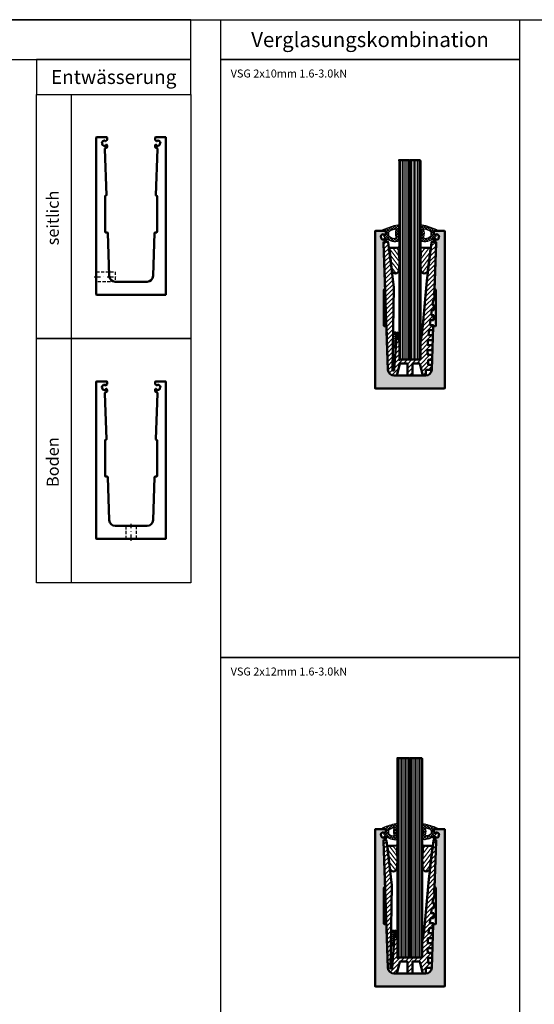
# Model space of a CAD drawing. Units: millimetres. Extents: x 500 to 6500, y -2870 to 157.
# Drawn here: x 2683 to 3200, y -988 to 0 of the extents above; entities that cross this region are included whole.
import ezdxf

# ---------------------------------------------------------------- set-up
doc = ezdxf.new("R2010")
doc.units = ezdxf.units.MM
doc.linetypes.add('STRICHPUNKT', pattern=[25.4, 12.7, -6.35, 0, -6.35])
doc.linetypes.add('VERDECKT2', pattern=[4.7625, 3.175, -1.5875])
for name, color, linetype, lineweight in [('Alu', 50, 'Continuous', 50), ('Alu3', 54, 'VERDECKT2', 25), ('Alu4', 54, 'STRICHPUNKT', 25), ('Alu6', 55, 'Continuous', 18), ('Bemassung', 6, 'Continuous', 25), ('Glas', 80, 'Continuous', 50), ('Glas6', 85, 'Continuous', 18), ('Gummi', 20, 'Continuous', 50), ('Gummi6', 25, 'Continuous', 18), ('Kst', 20, 'Continuous', 50), ('Kst6', 25, 'Continuous', 18)]:
    doc.layers.add(name, color=color, linetype=linetype, lineweight=lineweight)
doc.layers.add('HILFSLINIEN', color=253, linetype='Continuous', lineweight=0, plot=False)
doc.styles.add('PFI', font='isocp.shx', dxfattribs={"width": 0.9})

# ---------------------------------------------------------------- blocks, each defined once
blk = doc.blocks.new('137329')
at = {"layer": 'Kst6'}
h = blk.add_hatch(dxfattribs=at)
h.set_pattern_fill('ANSI31', color=256, scale=0.5, angle=90)
h.set_pattern_definition([(135, (-2238.7724, -706.0665), (-1.122532, -1.122532), [])])
h.paths.add_polyline_path([(-3.4, -0.45, -0.425481), (-2.87, 0.04), (-0.76, -0.08, -0.417308), (-0.29, -0.61), (-1.21, -14.58, -0.411126), (-1.73, -15.05), (-3.16, -14.97, -0.403035), (-3.63, -14.46)])
at = {"layer": 'HILFSLINIEN'}
blk.add_point((0, 0), dxfattribs=at)
at = {"layer": 'Kst'}
blk.add_lwpolyline([(-0.29, -0.61), (-1.21, -14.58, -0.411126), (-1.73, -15.05), (-3.16, -14.97, -0.403035), (-3.63, -14.46), (-3.4, -0.45, -0.425481), (-2.87, 0.04), (-0.76, -0.08, -0.417308)], format="xyb", close=True, dxfattribs=at)
blk = doc.blocks.new('137330')
at = {"layer": 'Kst6'}
h = blk.add_hatch(dxfattribs=at)
h.set_pattern_fill('ANSI31', color=256, angle=82.51321)
h.set_pattern_definition([(127.51321, (-2513.028, -1246.998), (-2.5184512, -1.933398), [])])
h.paths.add_polyline_path([(10.61, -11.07, -0.074009), (10.61, -9.6, 0.008609), (11.15, -6.83, 0.568766), (10.04, -5.51, -0.053284), (1.98, -6.01, 0.389371), (1.06, -7), (3.71, -28.59, 0.883611), (10.71, -28.49, 0.062446)])
at = {"layer": 'HILFSLINIEN'}
blk.add_point((0, 0), dxfattribs=at)
at = {"layer": 'Kst'}
blk.add_lwpolyline([(11.15, -6.83, 0.568766), (10.04, -5.51, -0.053284), (1.98, -6.01, 0.389371), (1.06, -7), (3.71, -28.59, 0.883611), (10.71, -28.49, 0.062446), (10.61, -11.07, -0.074009), (10.61, -9.6, 0.008609)], format="xyb", close=True, dxfattribs=at)
blk.add_arc((2.06, -7), 1, 80.41284, 80.61317, dxfattribs=at)
blk = doc.blocks.new('137327')
at = {"layer": 'Kst6'}
h = blk.add_hatch(dxfattribs=at)
h.set_pattern_fill('ANSI31', color=256)
h.set_pattern_definition([(45, (-26.437, 13), (-2.245064, 2.245064), [])])
h.paths.add_polyline_path([(-22, 18.79, 0.404026), (-16.01, 13), (-13.16, 13, 0.344151), (-12.96, 13.15), (-10.04, 24.85, -0.344151), (-9.84, 25), (-2.7, 25, -0.414214), (-2.5, 24.8), (-2.5, 13.2, 0.414214), (-2.3, 13), (2.3, 13, 0.414214), (2.5, 13.2), (2.5, 24.8, -0.414214), (2.7, 25), (9.84, 25, -0.344151), (10.04, 24.85), (12.96, 13.15, 0.344151), (13.16, 13), (15.81, 13, 0.414214), (16.01, 13.2), (16.01, 18.59, -0.414214), (16.21, 18.79), (21.81, 18.79, 0.404026), (22.01, 18.98), (22.16, 23.38, 0.424475), (21.96, 23.59), (18.52, 23.59, -0.414214), (18.32, 23.79), (18.32, 28.39, -0.414214), (18.52, 28.59), (22.15, 28.59, 0.404026), (22.35, 28.78), (22.51, 33.38, 0.424475), (22.31, 33.59), (18.15, 33.59, -0.399632), (17.95, 33.78, -0.009919), (17.81, 38.39, -0.417252), (18.01, 38.59), (22.5, 38.59, 0.404026), (22.7, 38.78), (22.86, 43.38, 0.424475), (22.66, 43.59), (18.08, 43.59, -0.424855), (17.88, 43.8, -0.00993), (18.13, 48.4, -0.392149), (18.33, 48.59), (22.85, 48.59, 0.404026), (23.05, 48.78), (23.21, 53.38, 0.424475), (23.01, 53.59), (18.95, 53.59, -0.453975), (18.75, 53.82), (19.37, 58.42, -0.37554), (19.57, 58.59), (23.2, 58.59, 0.404026), (23.4, 58.78), (23.56, 63.38, 0.424475), (23.36, 63.59), (20.29, 63.59, -0.453975), (20.09, 63.82), (20.71, 68.42, -0.37554), (20.91, 68.59), (23.55, 68.59, 0.404026), (23.75, 68.78), (23.91, 73.38, 0.424475), (23.71, 73.59), (21.64, 73.59, -0.453975), (21.44, 73.82), (22.06, 78.42, -0.37554), (22.26, 78.59), (23.9, 78.59, 0.404026), (24.1, 78.78), (24.26, 83.38, 0.424475), (24.06, 83.59), (22.99, 83.59, -0.453975), (22.79, 83.82), (23.41, 88.42, -0.37554), (23.6, 88.59), (24.25, 88.59, 0.404026), (24.45, 88.78), (24.61, 93.38, 0.495171), (24.37, 93.59, -0.511855), (24.13, 93.82), (24.79, 98.72), (26.44, 145.76, 0.424475), (25.24, 147), (22.14, 147, 0.378895), (21.65, 146.56), (16.9, 107.84), (12.38, 56.07), (10.51, 46.58, 0.048707), (10.5, 46.48), (10.5, 29.5, -0.414214), (10, 29), (-10, 29, -0.414214), (-10.5, 29.5), (-10.5, 46.48, 0.048707), (-10.51, 46.58), (-12.35, 55.91, 0.48353), (-12.63, 56.05, 0.474831), (-13.26, 55.6), (-15.69, 18.47, -0.395189), (-16.19, 18), (-16.99, 18, -0.419061), (-17.49, 18.51), (-16.12, 101.51), (-21.65, 146.56, 0.378896), (-22.14, 147), (-25.24, 147, 0.424475), (-26.44, 145.76)])
for p in [(-21.7, 147), (21.7, 147)]:
    blk.add_point(p)
at = {"layer": 'HILFSLINIEN'}
for p in [(-13.23, 56.07), (0, 0)]:
    blk.add_point(p, dxfattribs=at)
at = {"layer": 'Kst'}
blk.add_lwpolyline([(-2.5, 13.2), (-2.5, 24.8, 0.414214), (-2.7, 25), (-9.84, 25, 0.344151), (-10.04, 24.85), (-12.96, 13.15, -0.344151), (-13.16, 13), (-16.01, 13, -0.404026), (-22, 18.79), (-26.44, 145.76, -0.424475), (-25.24, 147), (-22.14, 147, -0.378896), (-21.65, 146.56), (-16.12, 101.51), (-17.49, 18.51, 0.419061), (-16.99, 18), (-16.19, 18, 0.395189), (-15.69, 18.47), (-13.26, 55.6, -0.395189), (-12.76, 56.07), (-12.54, 56.07, -0.358279), (-12.35, 55.91), (-10.51, 46.58, -0.048707), (-10.5, 46.48), (-10.5, 29.5, 0.414214), (-10, 29), (10, 29, 0.414214), (10.5, 29.5), (10.5, 46.48, -0.048707), (10.51, 46.58), (12.38, 56.07), (16.9, 107.84), (21.65, 146.56, -0.378895), (22.14, 147), (25.24, 147, -0.424475), (26.44, 145.76), (24.79, 98.72), (24.13, 93.82, 0.453975), (24.33, 93.59), (24.41, 93.59, -0.424475), (24.61, 93.38), (24.45, 88.78, -0.404026), (24.25, 88.59), (23.6, 88.59, 0.37554), (23.41, 88.42), (22.79, 83.82, 0.453975), (22.99, 83.59), (24.06, 83.59, -0.424475), (24.26, 83.38), (24.1, 78.78, -0.404026), (23.9, 78.59), (22.26, 78.59, 0.37554), (22.06, 78.42), (21.44, 73.82, 0.453975), (21.64, 73.59), (23.71, 73.59, -0.424475), (23.91, 73.38), (23.75, 68.78, -0.404026), (23.55, 68.59), (20.91, 68.59, 0.37554), (20.71, 68.42), (20.09, 63.82, 0.453975), (20.29, 63.59), (23.36, 63.59, -0.424475), (23.56, 63.38), (23.4, 58.78, -0.404026), (23.2, 58.59), (19.57, 58.59, 0.37554), (19.37, 58.42), (18.75, 53.82, 0.453975), (18.95, 53.59), (23.01, 53.59, -0.424475), (23.21, 53.38), (23.05, 48.78, -0.404026), (22.85, 48.59), (18.33, 48.59, 0.392149), (18.13, 48.4, 0.00993), (17.88, 43.8, 0.424855), (18.08, 43.59), (22.66, 43.59, -0.424475), (22.86, 43.38), (22.7, 38.78, -0.404026), (22.5, 38.59), (18.01, 38.59, 0.417252), (17.81, 38.39, 0.009919), (17.95, 33.78, 0.399632), (18.15, 33.59), (22.31, 33.59, -0.424475), (22.51, 33.38), (22.35, 28.78, -0.404026), (22.15, 28.59), (18.52, 28.59, 0.414214), (18.32, 28.39), (18.32, 23.79, 0.414214), (18.52, 23.59), (21.96, 23.59, -0.424475), (22.16, 23.38), (22.01, 18.98, -0.404026), (21.81, 18.79), (16.21, 18.79, 0.414214), (16.01, 18.59), (16.01, 13.2, -0.414214), (15.81, 13), (13.16, 13, -0.344151), (12.96, 13.15), (10.04, 24.85, 0.344151), (9.84, 25), (2.7, 25, 0.414214), (2.5, 24.8), (2.5, 13.2, -0.414214), (2.3, 13), (-2.3, 13, -0.414214)], format="xyb", close=True, dxfattribs=at)
blk = doc.blocks.new('A$C71c2e6e8')
at = {"layer": 'HILFSLINIEN'}
blk.add_line((0.25, 0), (-0.25, 0), dxfattribs=at)
blk.add_lwpolyline([(0, 0.25), (0, -0.25)], dxfattribs=at)
blk.add_circle((0, 0), 0.25, dxfattribs=at)
blk.add_point((0, 0), dxfattribs=at)
blk = doc.blocks.new('137324')
at = {"layer": 'Alu6'}
h = blk.add_hatch(color=256, dxfattribs=at)
h.dxf.hatch_style = 1
h.paths.add_polyline_path([(-26.44, 145.94, -0.424475), (-24.94, 147.5), (-24.7, 147.5), (-24.2, 148), (-24.2, 149.62, 0.208934), (-24.55, 150.43, 0.736501), (-25.38, 149.95, -0.34813), (-25.54, 149.61, -0.392997), (-28.99, 150.67, -0.34813), (-28.94, 151.04, 0.573719), (-29.13, 151.88, -0.34813), (-29.34, 152.19, -0.392997), (-26.7, 154.65, -0.348047), (-26.41, 154.42, 0.561374), (-25.6, 154.15), (-24.2, 155.35), (-24.2, 157.7), (-24.5, 158), (-34.7, 158), (-35, 157.7), (-35, 0.3), (-34.7, 0), (0, 0), (0, 13), (-16.01, 13, -0.404026), (-22, 18.79), (-23.51, 62.02, 0.404026), (-24.01, 62.5), (-25.5, 62.5, -0.414214), (-26, 63), (-26, 99, -0.414214), (-25.5, 99.5), (-25.34, 99.5, 0.424475), (-24.84, 100.02)])
h.paths.add_polyline_path([(35, 157.7), (34.7, 158), (24.5, 158), (24.2, 157.7), (24.2, 155.35), (25.6, 154.15, 0.561374), (26.41, 154.42, -0.348047), (26.7, 154.65, -0.392997), (29.34, 152.19, -0.34813), (29.13, 151.88, 0.573719), (28.94, 151.04, -0.34813), (28.99, 150.67, -0.392997), (25.54, 149.61, -0.34813), (25.38, 149.95, 0.736501), (24.55, 150.43, 0.208934), (24.2, 149.62), (24.2, 148), (24.7, 147.5), (24.94, 147.5, -0.424475), (26.44, 145.94), (24.84, 100.02, 0.482273), (25.42, 99.49, -0.461856), (26, 99), (26, 63, -0.414214), (25.5, 62.5), (24.01, 62.5, 0.404026), (23.51, 62.02), (22, 18.79, -0.404026), (16.01, 13), (0, 13), (0, 0), (34.7, 0), (35, 0.3)])
at = {"layer": 'Alu'}
blk.add_lwpolyline([(-28.94, 151.04, 0.573719), (-29.13, 151.88, -0.34813), (-29.34, 152.19, -0.392997), (-26.7, 154.65, -0.348047), (-26.41, 154.42, 0.561374), (-25.6, 154.15), (-24.2, 155.35), (-24.2, 157.7), (-24.5, 158), (-34.7, 158), (-35, 157.7), (-35, 0.3), (-34.7, 0), (34.7, 0), (35, 0.3), (35, 157.7), (34.7, 158), (24.5, 158), (24.2, 157.7), (24.2, 155.35), (25.6, 154.15, 0.561374), (26.41, 154.42, -0.348047), (26.7, 154.65, -0.392997), (29.34, 152.19, -0.34813), (29.13, 151.88, 0.573719), (28.94, 151.04, -0.34813), (28.99, 150.67, -0.392997), (25.54, 149.61, -0.34813), (25.38, 149.95, 0.736501), (24.55, 150.43, 0.208934), (24.2, 149.62), (24.2, 148), (24.7, 147.5), (24.94, 147.5, -0.424475), (26.44, 145.94), (24.84, 100.02, 0.424475), (25.34, 99.5), (25.5, 99.5, -0.414214), (26, 99), (26, 63, -0.414214), (25.5, 62.5), (24.01, 62.5, 0.404026), (23.51, 62.02), (22, 18.79, -0.404026), (16.01, 13), (-16.01, 13, -0.404026), (-22, 18.79), (-23.51, 62.02, 0.404026), (-24.01, 62.5), (-25.5, 62.5, -0.414214), (-26, 63), (-26, 99, -0.414214), (-25.5, 99.5), (-25.34, 99.5, 0.424475), (-24.84, 100.02), (-26.44, 145.94, -0.424475), (-24.94, 147.5), (-24.7, 147.5), (-24.2, 148), (-24.2, 149.62, 0.208934), (-24.55, 150.43, 0.736501), (-25.38, 149.95, -0.34813), (-25.54, 149.61, -0.392997), (-28.99, 150.67, -0.34813)], format="xyb", close=True, dxfattribs=at)
at = {"layer": 'HILFSLINIEN'}
blk.add_lwpolyline([(-24.2, 157.7), (-24.2, 158), (-35, 158), (-35, 0), (35, 0), (35, 158), (24.2, 158), (24.2, 157.7)], dxfattribs=at)
blk.add_point((0, 0), dxfattribs=at)
blk.add_blockref('A$C71c2e6e8', (0, 0))
blk = doc.blocks.new('GGG_T_V_21_1.6_3.0')
blk.add_point((-21.7, 147))
at = {"layer": 'HILFSLINIEN'}
blk.add_lwpolyline([(-10.5, 158), (-10.5, 29), (10.5, 29), (10.5, 158)], dxfattribs=at)
for p in [(-21.7, 147), (0, 0), (0, 0)]:
    blk.add_point(p, dxfattribs=at)
at = {"layer": 'Kst'}
blk.add_arc((-19.64, 140), 1, 80.41284, 80.61317, dxfattribs=at)
for name, p in [('137324', (0, 0)), ('137327', (0, 0)), ('137330', (-21.7, 147)), ('137329', (-13.23, 56.07))]:
    blk.add_blockref(name, p)
at = {"xscale": -1}
blk.add_blockref('137330', (21.7, 147), dxfattribs=at)
blk = doc.blocks.new('137328')
at = {"layer": 'Kst6'}
h = blk.add_hatch(dxfattribs=at)
h.set_pattern_fill('ANSI31', color=256)
h.set_pattern_definition([(45, (-26.437, 13), (-2.245064, 2.245064), [])])
h.paths.add_polyline_path([(12.5, 29.5, -0.414214), (12, 29), (-12, 29, -0.414214), (-12.5, 29.5), (-12.5, 46.48, 0.048707), (-12.51, 46.58), (-14.35, 55.91, 0.48353), (-14.63, 56.05, 0.474831), (-15.26, 55.6), (-17.69, 18.47, -0.395189), (-18.19, 18), (-18.99, 18, -0.419061), (-19.49, 18.51), (-18.12, 101.48, 0.034662), (-18.12, 101.55), (-23.65, 146.56, 0.378895), (-24.14, 147), (-25.24, 147, 0.424475), (-26.44, 145.76), (-22, 18.79, 0.404026), (-16.01, 13), (-13.16, 13, 0.344151), (-12.96, 13.15), (-10.04, 24.85, -0.344151), (-9.84, 25), (-2.7, 25, -0.414214), (-2.5, 24.8), (-2.5, 13.2, 0.414214), (-2.3, 13), (2.3, 13, 0.414214), (2.5, 13.2), (2.5, 24.8, -0.414214), (2.7, 25), (9.84, 25, -0.344151), (10.04, 24.85), (12.96, 13.15, 0.344151), (13.16, 13), (15.81, 13, 0.414214), (16.01, 13.2), (16.01, 18.59, -0.414214), (16.21, 18.79), (21.81, 18.79, 0.404026), (22.01, 18.98), (22.16, 23.38, 0.424475), (21.96, 23.59), (18.52, 23.59, -0.414214), (18.32, 23.79), (18.32, 28.39, -0.414214), (18.52, 28.59), (22.15, 28.59, 0.404026), (22.35, 28.78), (22.51, 33.38, 0.424475), (22.31, 33.59), (18.15, 33.59, -0.399632), (17.95, 33.78, -0.009919), (17.81, 38.39, -0.417252), (18.01, 38.59), (22.5, 38.59, 0.404026), (22.7, 38.78), (22.86, 43.38, 0.424475), (22.66, 43.59), (18.08, 43.59, -0.424855), (17.88, 43.8, -0.00993), (18.13, 48.4, -0.392149), (18.33, 48.59), (22.85, 48.59, 0.404026), (23.05, 48.78), (23.21, 53.38, 0.424475), (23.01, 53.59), (18.95, 53.59, -0.453975), (18.75, 53.82), (19.37, 58.42, -0.37554), (19.57, 58.59), (23.2, 58.59, 0.404026), (23.4, 58.78), (23.56, 63.38, 0.424475), (23.36, 63.59), (20.29, 63.59, -0.453975), (20.09, 63.82), (20.71, 68.42, -0.37554), (20.91, 68.59), (23.55, 68.59, 0.404026), (23.75, 68.78), (23.91, 73.38, 0.424475), (23.71, 73.59), (21.64, 73.59, -0.453975), (21.44, 73.82), (22.06, 78.42, -0.37554), (22.26, 78.59), (23.9, 78.59, 0.404026), (24.1, 78.78), (24.26, 83.38, 0.424475), (24.06, 83.59), (22.99, 83.59, -0.453975), (22.79, 83.82), (23.41, 88.42, -0.37554), (23.6, 88.59), (24.25, 88.59, 0.404026), (24.45, 88.78), (24.61, 93.38, 0.495171), (24.37, 93.59, -0.511855), (24.13, 93.82), (24.79, 98.72), (26.44, 145.76, 0.424475), (25.24, 147), (24.14, 147, 0.378896), (23.65, 146.56), (18.9, 107.83), (14.38, 56.07), (12.51, 46.58, 0.048707), (12.5, 46.48)])
for p in [(-23.7, 147), (23.7, 147)]:
    blk.add_point(p)
at = {"layer": 'HILFSLINIEN'}
for p in [(-15.23, 56.07), (0, 0)]:
    blk.add_point(p, dxfattribs=at)
at = {"layer": 'Kst'}
blk.add_lwpolyline([(-22, 18.79, 0.404026), (-16.01, 13), (-13.16, 13, 0.344151), (-12.96, 13.15), (-10.04, 24.85, -0.344151), (-9.84, 25), (-2.7, 25, -0.414214), (-2.5, 24.8), (-2.5, 13.2, 0.414214), (-2.3, 13), (2.3, 13, 0.414214), (2.5, 13.2), (2.5, 24.8, -0.414214), (2.7, 25), (9.84, 25, -0.344151), (10.04, 24.85), (12.96, 13.15, 0.344151), (13.16, 13), (15.81, 13, 0.414214), (16.01, 13.2), (16.01, 18.59, -0.414214), (16.21, 18.79), (21.81, 18.79, 0.404026), (22.01, 18.98), (22.16, 23.38, 0.424475), (21.96, 23.59), (18.52, 23.59, -0.414214), (18.32, 23.79), (18.32, 28.39, -0.414214), (18.52, 28.59), (22.15, 28.59, 0.404026), (22.35, 28.78), (22.51, 33.38, 0.424475), (22.31, 33.59), (18.15, 33.59, -0.399632), (17.95, 33.78, -0.009919), (17.81, 38.39, -0.417252), (18.01, 38.59), (22.5, 38.59, 0.404026), (22.7, 38.78), (22.86, 43.38, 0.424475), (22.66, 43.59), (18.08, 43.59, -0.424855), (17.88, 43.8, -0.00993), (18.13, 48.4, -0.392149), (18.33, 48.59), (22.85, 48.59, 0.404026), (23.05, 48.78), (23.21, 53.38, 0.424475), (23.01, 53.59), (18.95, 53.59, -0.453975), (18.75, 53.82), (19.37, 58.42, -0.37554), (19.57, 58.59), (23.2, 58.59, 0.404026), (23.4, 58.78), (23.56, 63.38, 0.424475), (23.36, 63.59), (20.29, 63.59, -0.453975), (20.09, 63.82), (20.71, 68.42, -0.37554), (20.91, 68.59), (23.55, 68.59, 0.404026), (23.75, 68.78), (23.91, 73.38, 0.424475), (23.71, 73.59), (21.64, 73.59, -0.453975), (21.44, 73.82), (22.06, 78.42, -0.37554), (22.26, 78.59), (23.9, 78.59, 0.404026), (24.1, 78.78), (24.26, 83.38, 0.424475), (24.06, 83.59), (22.99, 83.59, -0.453975), (22.79, 83.82), (23.41, 88.42, -0.37554), (23.6, 88.59), (24.25, 88.59, 0.404026), (24.45, 88.78), (24.61, 93.38, 0.424475), (24.41, 93.59), (24.33, 93.59, -0.453975), (24.13, 93.82), (24.79, 98.72), (26.44, 145.76, 0.424475), (25.24, 147), (24.14, 147, 0.378896), (23.65, 146.56), (18.9, 107.83), (14.38, 56.09, -0.026923), (14.37, 56.04), (12.51, 46.58, 0.048707), (12.5, 46.48), (12.5, 29.5, -0.414214), (12, 29), (-12, 29, -0.414214), (-12.5, 29.5), (-12.5, 46.48, 0.048707), (-12.51, 46.58), (-14.35, 55.91, 0.358279), (-14.54, 56.07), (-14.76, 56.07, 0.395189), (-15.26, 55.6), (-17.69, 18.47, -0.395189), (-18.19, 18), (-18.99, 18, -0.419061), (-19.49, 18.51), (-18.12, 101.48, 0.034662), (-18.12, 101.55), (-23.65, 146.56, 0.378895), (-24.14, 147), (-25.24, 147, 0.424475), (-26.44, 145.76)], format="xyb", close=True, dxfattribs=at)
blk = doc.blocks.new('GGG_T_V_25_1.6_3.0')
at = {"layer": 'HILFSLINIEN'}
blk.add_lwpolyline([(-12.38, 158), (-12.38, 29), (12.38, 29), (12.38, 158)], dxfattribs=at)
blk.add_point((0, 0), dxfattribs=at)
blk.add_point((0, 0), dxfattribs=at)
for name, p in [('137324', (0, 0)), ('137328', (0, 0)), ('137330', (-23.7, 147)), ('137329', (-15.23, 56.07))]:
    blk.add_blockref(name, p)
at = {"xscale": -1}
blk.add_blockref('137330', (23.7, 147), dxfattribs=at)
blk = doc.blocks.new('*U65')
at = {"layer": 'Glas'}
for points in [[(-21, 199.5), (-21, 0.5), (-20.5, 0), (-10.75, 0), (-10.75, 200), (-20.5, 200), (-21, 199.5)], [(-10.25, 200), (-10.25, 0), (-0.5, 0), (0, 0.5), (0, 199.5), (-0.5, 200), (-10.25, 200)]]:
    blk.add_lwpolyline(points, dxfattribs=at)
for p in [(-21, 200), (-21, 0)]:
    blk.add_point(p, dxfattribs=at)
at = {"layer": 'Glas6'}
for points in [[(-19.54, 200), (-19.54, 0)], [(-18.07, 200), (-18.07, 0)], [(-16.61, 200), (-16.61, 0)], [(-15.14, 200), (-15.14, 0)], [(-13.68, 200), (-13.68, 0)], [(-12.21, 200), (-12.21, 0)], [(-8.79, 200), (-8.79, 0)], [(-7.32, 200), (-7.32, 0)], [(-5.86, 200), (-5.86, 0)], [(-4.39, 200), (-4.39, 0)], [(-2.93, 200), (-2.93, 0)], [(-1.46, 200), (-1.46, 0)]]:
    blk.add_lwpolyline(points, dxfattribs=at)
at = {"layer": 'Glas6', "const_width": 0.5}
blk.add_lwpolyline([(-10.5, 200), (-10.5, 0)], dxfattribs=at)
at = {"layer": 'HILFSLINIEN'}
blk.add_line((-10.25, 0), (-10.75, 0), dxfattribs=at)
blk.add_lwpolyline([(-21, 0), (0, 0), (0, 200), (-21, 200)], close=True, dxfattribs=at)
blk.add_lwpolyline([(-10.5, 0.25), (-10.5, -0.25)], dxfattribs=at)
blk.add_circle((-10.5, 0), 0.25, dxfattribs=at)
blk = doc.blocks.new('*U69')
at = {"layer": 'Glas'}
for points in [[(-24.76, 199.5), (-24.76, 0.5), (-24.26, 0), (-13.26, 0), (-12.76, 0), (-12.76, 200), (-13.26, 200), (-24.26, 200), (-24.76, 199.5)], [(-12, 200), (-12, 0), (-11.5, 0), (-0.5, 0), (0, 0.5), (0, 199.5), (-0.5, 200), (-11.5, 200), (-12, 200)]]:
    blk.add_lwpolyline(points, dxfattribs=at)
for p in [(-24.76, 200), (-24.76, 0)]:
    blk.add_point(p, dxfattribs=at)
at = {"layer": 'Glas6'}
for points in [[(-23.43, 200), (-23.43, 0)], [(-22.09, 200), (-22.09, 0)], [(-20.76, 200), (-20.76, 0)], [(-19.43, 200), (-19.43, 0)], [(-18.09, 200), (-18.09, 0)], [(-16.76, 200), (-16.76, 0)], [(-15.43, 200), (-15.43, 0)], [(-14.09, 200), (-14.09, 0)], [(-10.67, 200), (-10.67, 0)], [(-9.33, 200), (-9.33, 0)], [(-8, 200), (-8, 0)], [(-6.67, 200), (-6.67, 0)], [(-5.33, 200), (-5.33, 0)], [(-4, 200), (-4, 0)], [(-2.67, 200), (-2.67, 0)], [(-1.33, 200), (-1.33, 0)]]:
    blk.add_lwpolyline(points, dxfattribs=at)
blk.add_lwpolyline([(-12.38, 200, 0.76, 0.76, 0), (-12.38, 0, 0.5, 0.5, 0)], format="xyseb", dxfattribs=at)
at = {"layer": 'HILFSLINIEN'}
blk.add_line((-12.13, 0), (-12.63, 0), dxfattribs=at)
blk.add_lwpolyline([(-24.76, 0), (0, 0), (0, 200), (-24.76, 200)], close=True, dxfattribs=at)
blk.add_lwpolyline([(-12.38, 0.25), (-12.38, -0.25)], dxfattribs=at)
blk.add_circle((-12.38, 0), 0.25, dxfattribs=at)
blk = doc.blocks.new('GGG_T_D_21_G')
at = {"layer": 'Gummi6'}
h = blk.add_hatch(dxfattribs=at)
h.set_pattern_fill('ANSI37', color=256, scale=0.6)
h.set_pattern_definition([(45, (-1161.7739, -799.6866), (-1.3470384, 1.3470384), []), (135, (-1161.7739, -799.6866), (-1.3470384, -1.3470384), [])])
h.paths.add_polyline_path([(-10.57, 162.18, 0.577026), (-12.2, 163.98, 0.042687), (-27.12, 159.14, 0.948959), (-26.68, 158.03), (-26.63, 158.04), (-24.36, 158.28, -0.444476), (-24.2, 158.13), (-24.2, 155.4, -0.214384), (-24.28, 155.22), (-25.96, 153.83, 0.447853), (-26.06, 152.6, 0.271089), (-12.08, 147.81, 0.449811), (-10.62, 150.22, -0.153913)])
h.paths.add_polyline_path([(-14.45, 159.86, -0.539596), (-13.83, 159.16, 0.1336), (-13.77, 152.15, -0.48542), (-14.9, 150.6, -0.216182), (-21.33, 153.22, -0.220874), (-21.47, 153.54), (-21.47, 156.8, -0.272034), (-21.28, 157.13, -0.103287)], flags=16)
h = blk.add_hatch(dxfattribs=at)
h.set_pattern_fill('ANSI37', color=256, scale=0.6)
h.set_pattern_definition([(45, (-2311.7739, -4429.6866), (-1.3470384, 1.3470384), []), (135, (-2311.7739, -4429.6866), (-1.3470384, -1.3470384), [])])
h.paths.add_polyline_path([(10.57, 162.18, -0.577026), (12.2, 163.98, -0.042687), (27.12, 159.14, -0.948959), (26.68, 158.03), (26.63, 158.04), (24.36, 158.28, 0.444476), (24.2, 158.13), (24.2, 155.4, 0.214384), (24.28, 155.22), (25.96, 153.83, -0.447853), (26.06, 152.6, -0.271089), (12.08, 147.81, -0.449811), (10.62, 150.22, 0.153913)])
h.paths.add_polyline_path([(14.45, 159.86, 0.539596), (13.83, 159.16, -0.1336), (13.77, 152.15, 0.48542), (14.9, 150.6, 0.216182), (21.33, 153.22, 0.220874), (21.47, 153.54), (21.47, 156.8, 0.272034), (21.28, 157.13, 0.103287)], flags=16)
at = {"layer": 'Gummi', "linetype": 'Continuous', "lineweight": 25}
for points in [[(-12.2, 163.98, 0.042597), (-27.09, 159.16, 0.975542), (-26.68, 158.03), (-26.63, 158.04), (-24.36, 158.28, -0.444476), (-24.2, 158.13), (-24.2, 155.4, -0.233695), (-24.3, 155.21), (-25.96, 153.83, 0.447853), (-26.06, 152.6, 0.271089), (-12.08, 147.81, 0.449811), (-10.62, 150.22, -0.153913), (-10.57, 162.18, 0.577026)], [(-14.9, 150.6, 0.48542), (-13.77, 152.15, -0.1336), (-13.83, 159.16, 0.539596), (-14.45, 159.86, 0.103287), (-21.28, 157.13, 0.272034), (-21.47, 156.8), (-21.47, 153.54, 0.220874), (-21.33, 153.22, 0.216182)], [(10.57, 162.18, -0.153913), (10.62, 150.22, 0.449811), (12.08, 147.81, 0.271089), (26.06, 152.6, 0.447853), (25.96, 153.83), (24.3, 155.21, -0.233695), (24.2, 155.4), (24.2, 158.13, -0.444476), (24.36, 158.28), (26.63, 158.04), (26.68, 158.03, 0.975542), (27.09, 159.16, 0.042597), (12.2, 163.98, 0.577026)], [(21.33, 153.22, 0.220874), (21.47, 153.54), (21.47, 156.8, 0.272034), (21.28, 157.13, 0.103287), (14.45, 159.86, 0.539596), (13.83, 159.16, -0.1336), (13.77, 152.15, 0.48542), (14.9, 150.6, 0.216182)]]:
    blk.add_lwpolyline(points, format="xyb", close=True, dxfattribs=at)
at = {"layer": 'HILFSLINIEN'}
blk.add_point((0, 0), dxfattribs=at)
blk = doc.blocks.new('GGG_T_D_25_G')
at = {"layer": 'Gummi6'}
h = blk.add_hatch(dxfattribs=at)
h.set_pattern_fill('ANSI37', color=256, scale=0.6)
h.set_pattern_definition([(45, (-1061.7739, -799.6866), (-1.3470384, 1.3470384), []), (135, (-1061.7739, -799.6866), (-1.3470384, -1.3470384), [])])
h.paths.add_polyline_path([(-12.57, 161.55, 0.581753), (-14.22, 163.35, 0.034218), (-27.11, 159.15, 0.988565), (-26.64, 158.04), (-24.36, 158.28, -0.444476), (-24.2, 158.13), (-24.2, 155.4, -0.233695), (-24.3, 155.21), (-25.96, 153.93, 0.459175), (-26.04, 152.68, 0.195539), (-14.52, 147.15, 0.522287), (-12.62, 149.58, -0.153913)])
h.paths.add_polyline_path([(-15.77, 158.54, 0.140741), (-15.78, 152.53, -0.524114), (-17.05, 150.98, -0.191513), (-21.26, 153.2, -0.220874), (-21.41, 153.52), (-21.41, 156.78, -0.280371), (-21.21, 157.11, -0.010041), (-20.35, 157.53, 0.294967), (-20.21, 157.76, -0.663266), (-19.57, 158.04, 0.294967), (-19.31, 157.99, -0.060778), (-16.43, 159.25, -0.566456)], flags=16)
h = blk.add_hatch(dxfattribs=at)
h.set_pattern_fill('ANSI37', color=256, scale=0.6)
h.set_pattern_definition([(45, (-2211.7739, -4179.6866), (-1.3470384, 1.3470384), []), (135, (-2211.7739, -4179.6866), (-1.3470384, -1.3470384), [])])
h.paths.add_polyline_path([(12.57, 161.55, -0.581753), (14.22, 163.35, -0.034218), (27.11, 159.15, -0.988565), (26.64, 158.04), (24.36, 158.28, 0.444476), (24.2, 158.13), (24.2, 155.4, 0.233695), (24.3, 155.21), (25.96, 153.93, -0.459175), (26.04, 152.68, -0.195539), (14.52, 147.15, -0.522287), (12.62, 149.58, 0.153913)])
h.paths.add_polyline_path([(15.77, 158.54, -0.140741), (15.78, 152.53, 0.524114), (17.05, 150.98, 0.191513), (21.26, 153.2, 0.220874), (21.41, 153.52), (21.41, 156.78, 0.280371), (21.21, 157.11, 0.010041), (20.35, 157.53, -0.294967), (20.21, 157.76, 0.663266), (19.57, 158.04, -0.294967), (19.31, 157.99, 0.060778), (16.43, 159.25, 0.566456)], flags=16)
at = {"layer": 'Gummi', "linetype": 'Continuous', "lineweight": 25}
for points in [[(-14.22, 163.35, 0.034125), (-27.08, 159.16, 0.984766), (-26.68, 158.03), (-26.63, 158.04), (-24.36, 158.28, -0.444476), (-24.2, 158.13), (-24.2, 155.4, -0.233695), (-24.3, 155.21), (-25.96, 153.93, 0.459175), (-26.04, 152.68, 0.195539), (-14.52, 147.15, 0.522287), (-12.62, 149.58, -0.153913), (-12.57, 161.55, 0.581753)], [(-20.35, 157.53, 0.010041), (-21.21, 157.11, 0.280371), (-21.41, 156.78), (-21.41, 153.52, 0.220874), (-21.26, 153.2, 0.191513), (-17.05, 150.98, 0.524114), (-15.78, 152.53, -0.140741), (-15.77, 158.54, 0.566456), (-16.43, 159.25, 0.060778), (-19.31, 157.99, -0.294967), (-19.57, 158.04, 0.663266), (-20.21, 157.76, -0.294967)], [(14.22, 163.35, -0.034125), (27.08, 159.16, -0.984766), (26.68, 158.03), (26.63, 158.04), (24.36, 158.28, 0.444476), (24.2, 158.13), (24.2, 155.4, 0.233695), (24.3, 155.21), (25.96, 153.93, -0.459175), (26.04, 152.68, -0.195539), (14.52, 147.15, -0.522287), (12.62, 149.58, 0.153913), (12.57, 161.55, -0.581753)], [(20.35, 157.53, -0.010041), (21.21, 157.11, -0.280371), (21.41, 156.78), (21.41, 153.52, -0.220874), (21.26, 153.2, -0.191513), (17.05, 150.98, -0.524114), (15.78, 152.53, 0.140741), (15.77, 158.54, -0.566456), (16.43, 159.25, -0.060778), (19.31, 157.99, 0.294967), (19.57, 158.04, -0.663266), (20.21, 157.76, 0.294967)]]:
    blk.add_lwpolyline(points, format="xyb", close=True, dxfattribs=at)
at = {"layer": 'HILFSLINIEN'}
blk.add_point((0, 0), dxfattribs=at)
blk = doc.blocks.new('137324 o. S.')
at = {"layer": 'Alu'}
blk.add_lwpolyline([(-28.94, 151.04, 0.573719), (-29.13, 151.88, -0.34813), (-29.34, 152.19, -0.392997), (-26.7, 154.65, -0.348047), (-26.41, 154.42, 0.561374), (-25.6, 154.16), (-24.2, 155.35), (-24.2, 157.7), (-24.5, 158), (-34.7, 158), (-35, 157.7), (-35, 0.3), (-34.7, 0), (34.7, 0), (35, 0.3), (35, 157.7), (34.7, 158), (24.5, 158), (24.2, 157.7), (24.2, 155.35), (25.6, 154.16, 0.561374), (26.41, 154.42, -0.348047), (26.7, 154.65, -0.392997), (29.34, 152.19, -0.34813), (29.13, 151.88, 0.573719), (28.94, 151.04, -0.34813), (28.99, 150.67, -0.392997), (25.54, 149.62, -0.34813), (25.38, 149.95, 0.736501), (24.55, 150.43, 0.208934), (24.2, 149.62), (24.2, 148), (24.7, 147.5), (24.94, 147.5, -0.424475), (26.44, 145.95), (24.84, 100.02, 0.424475), (25.34, 99.5), (25.5, 99.5, -0.414214), (26, 99), (26, 63, -0.414214), (25.5, 62.5), (24.01, 62.5, 0.404026), (23.51, 62.02), (22, 18.79, -0.404026), (16.01, 13), (-16.01, 13, -0.404026), (-22, 18.79), (-23.51, 62.02, 0.404026), (-24.01, 62.5), (-25.5, 62.5, -0.414214), (-26, 63), (-26, 99, -0.414214), (-25.5, 99.5), (-25.34, 99.5, 0.424475), (-24.84, 100.02), (-26.44, 145.95, -0.424475), (-24.94, 147.5), (-24.7, 147.5), (-24.2, 148), (-24.2, 149.62, 0.208934), (-24.55, 150.43, 0.736501), (-25.38, 149.95, -0.34813), (-25.54, 149.62, -0.392997), (-28.99, 150.67, -0.34813)], format="xyb", close=True, dxfattribs=at)
at = {"layer": 'HILFSLINIEN'}
blk.add_lwpolyline([(24.5, 158), (35, 158), (35, 0), (-35, 0), (-35, 158), (-24.5, 158)], dxfattribs=at)
blk.add_point((0, 0), dxfattribs=at)
blk = doc.blocks.new('*U107')
blk.add_blockref('137324 o. S.', (0, 0))
blk = doc.blocks.new('*U87')
at = {"layer": 'Alu3'}
blk.add_lwpolyline([(0, 5), (18.99, 5), (18.99, -5), (0, -5)], close=True, dxfattribs=at)
at = {"layer": 'Alu4', "ltscale": 0.5}
blk.add_lwpolyline([(-2, 0), (20.99, 0)], dxfattribs=at)
blk = doc.blocks.new('*U86')
at = {"layer": 'Alu3'}
blk.add_lwpolyline([(0, 5), (13, 5), (13, -5), (0, -5)], close=True, dxfattribs=at)
at = {"layer": 'Alu4', "ltscale": 0.5}
blk.add_lwpolyline([(-2, 0), (15, 0)], dxfattribs=at)

msp = doc.modelspace()

# ---------------------------------------------------------------- linework, layer by layer
for p, q in [((2735, -320), (2735, -75)), ((2735, -565), (2735, -320))]:
    msp.add_line(p, q)
for points in [[(500, 0), (6500, 0), (6500, -2870), (500, -2870)], [(2065, -40), (2855, -40), (2855, 0), (2065, 0)], [(3185, -40), (2885, -40), (2885, 0), (3185, 0)], [(2700, -75), (2855, -75), (2855, -40), (2700, -40)], [(2885, -40), (3185, -40), (3185, -640), (2885, -640)], [(2700, -75), (2855, -75), (2855, -320), (2700, -320)], [(2700, -320), (2855, -320), (2855, -565), (2700, -565)], [(2885, -640), (3185, -640), (3185, -1240), (2885, -1240)]]:
    msp.add_lwpolyline(points, close=True)

# ---------------------------------------------------------------- block references
for name, p in [('*U107', (2795, -275.94)), ('*U65', (3085.5, -341)), ('GGG_T_D_21_G', (3075, -370)), ('GGG_T_V_21_1.6_3.0', (3075, -370)), ('*U87', (2760, -257.94)), ('*U107', (2795, -520.94)), ('*U69', (3087.38, -941)), ('GGG_T_D_25_G', (3075, -970)), ('GGG_T_V_25_1.6_3.0', (3075, -970))]:
    msp.add_blockref(name, p)
at = {"rotation": 90}
msp.add_blockref('*U86', (2795, -520.94), dxfattribs=at)

# ---------------------------------------------------------------- texts
at = {"layer": 'Bemassung', "color": 2, "insert": (3035, -20), "char_height": 15, "attachment_point": 5, "style": 'PFI'}
msp.add_mtext('\\A1;Verglasungskombination', dxfattribs=at)
at = {"layer": 'Bemassung', "color": 2, "char_height": 8, "attachment_point": 1, "style": 'PFI'}
for s, insert, width in [('\\A1;VSG 2x10mm 1.6-3.0kN', (2895, -50), 159.112), ('\\A1;VSG 2x12mm 1.6-3.0kN', (2895, -650), 155.0263)]:
    msp.add_mtext(s, dxfattribs=dict(at, insert=insert, width=width))
at = {"layer": 'Bemassung', "color": 2, "insert": (2777.5, -57.5), "char_height": 14, "attachment_point": 5, "style": 'PFI'}
msp.add_mtext_dynamic_manual_height_columns('Entwässerung', width=119.8947, gutter_width=40, heights=[0], dxfattribs=at)
at = {"layer": 'Bemassung', "color": 2, "char_height": 12, "attachment_point": 2, "rotation": 90, "style": 'PFI'}
for s, width, insert in [('seitlich', 412.2437, (2710.32, -198.92)), ('Boden', 425.7706, (2710.32, -443.92))]:
    msp.add_mtext_dynamic_manual_height_columns(s, width=width, gutter_width=40, heights=[0], dxfattribs=dict(at, insert=insert))

doc.saveas('drawing.dxf')
